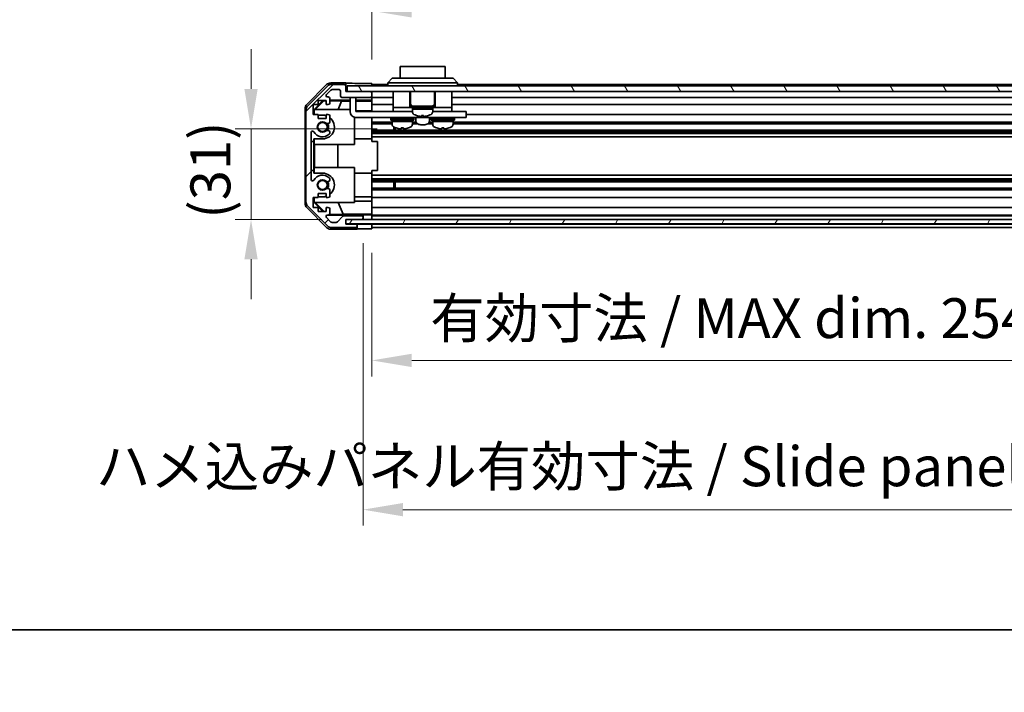
# Model space of a CAD drawing. Units: millimetres. Extents: x 0 to 7665, y -22 to 1546.
# Drawn here: x 2500 to 2839, y -22 to 210 of the extents above; entities that cross this region are included whole.
import ezdxf

# ---------------------------------------------------------------- set-up
doc = ezdxf.new("R2010")
doc.units = ezdxf.units.MM
doc.header["$LTSCALE"] = 5.5
doc.layers.get('Defpoints').update_dxf_attribs({"lineweight": 25})
for name, color, linetype, lineweight in [('Border (ISO)', 7, 'Continuous', 35), ('Dimension (ISO)', 7, 'Continuous', 18), ('Dimension (ISO) @ 1', 7, 'Continuous', 18), ('Hatch (ISO)', 1, 'Continuous', 18), ('Visible (ISO)', 7, 'Continuous', 35)]:
    doc.layers.add(name, color=color, linetype=linetype, lineweight=lineweight)
doc.styles.add('Note Text (TK)', font='txt')
doc.dimstyles.new('Default - Method 1b (TK)', dxfattribs={"dimscale": 5.5, "dimtxt": 2.5, "dimasz": 2.5, "dimexe": 1, "dimexo": 1.5, "dimgap": 1, "dimtad": 1, "dimtoh": 1, "dimrnd": 1e-08, "dimdsep": 46, "dimtxsty": 'Note Text (TK)', "dimcen": 0.09, "dimdle": 5, "dimclrd": 100, "dimclre": 100, "dimclrt": 7, "dimadec": 1, "dimazin": 1, "dimtfac": 1, "dimtmove": 0, "dimatfit": 3, "dimfxl": 1, "dimtolj": 1, "dimlwd": -1, "dimlwe": -1, "dimarcsym": 0})

# ---------------------------------------------------------------- blocks, each defined once
blk = doc.blocks.new('図面枠 tk図枠')
at = {"layer": 'Border (ISO)'}
blk.add_line((14.5, 8), (405.5, 8), dxfattribs=at)
blk = doc.blocks.new('*D73')
at = {"layer": 'Defpoints', "color": 0}
for p in [(2621.16, 138.17), (2875.16, 138.08), (2875.16, 92.82)]:
    blk.add_point(p, dxfattribs=at)
at = {"layer": 'Dimension (ISO)', "color": 100}
for p, q in [((2621.16, 129.92), (2621.16, 87.32)), ((2875.16, 129.83), (2875.16, 87.32)), ((2634.91, 92.82), (2861.41, 92.82))]:
    blk.add_line(p, q, dxfattribs=at)
for points in [[(2634.91, 95.11), (2634.91, 90.53), (2621.16, 92.82)], [(2861.41, 95.11), (2861.41, 90.53), (2875.16, 92.82)]]:
    blk.add_solid(points, dxfattribs=at)
at = {"layer": 'Dimension (ISO)', "color": 7, "insert": (2641.31, 107.39), "char_height": 13.75, "attachment_point": 4, "style": 'Note Text (TK)'}
blk.add_mtext('\\A1;有効寸法 / MAX dim. 254', dxfattribs=at)
blk = doc.blocks.new('*D22')
at = {"layer": 'Defpoints', "color": 0}
for p in [(2618.16, 141.43), (2878.16, 141.43), (2878.16, 41.37)]:
    blk.add_point(p, dxfattribs=at)
at = {"layer": 'Dimension (ISO)', "color": 100}
for p, q in [((2618.16, 133.18), (2618.16, 35.87)), ((2878.16, 133.18), (2878.16, 35.87)), ((2631.91, 41.37), (2864.41, 41.37))]:
    blk.add_line(p, q, dxfattribs=at)
for points in [[(2631.91, 43.66), (2631.91, 39.08), (2618.16, 41.37)], [(2864.41, 43.66), (2864.41, 39.08), (2878.16, 41.37)]]:
    blk.add_solid(points, dxfattribs=at)
at = {"layer": 'Dimension (ISO)', "color": 7, "insert": (2526.01, 56.33), "char_height": 13.75, "attachment_point": 4, "style": 'Note Text (TK)'}
blk.add_mtext('\\A1;ハメ込みパネル有効寸法 / Slide panel MAX dim. 260', dxfattribs=at)
blk = doc.blocks.new('*D76')
at = {"layer": 'Defpoints', "color": 0}
for p in [(2875.16, 213.32), (2621.16, 188.32), (2875.16, 185.48)]:
    blk.add_point(p, dxfattribs=at)
at = {"layer": 'Dimension (ISO)', "color": 100}
for p, q in [((2621.16, 196.57), (2621.16, 218.82)), ((2875.16, 193.73), (2875.16, 218.82)), ((2634.91, 213.32), (2861.41, 213.32))]:
    blk.add_line(p, q, dxfattribs=at)
for points in [[(2634.91, 215.62), (2634.91, 211.03), (2621.16, 213.32)], [(2861.41, 215.62), (2861.41, 211.03), (2875.16, 213.32)]]:
    blk.add_solid(points, dxfattribs=at)
at = {"layer": 'Dimension (ISO)', "color": 7, "insert": (2508.24, 228.28), "char_height": 13.75, "attachment_point": 4, "style": 'Note Text (TK)'}
blk.add_mtext('\\A1;開閉パネル有効寸法 / Open-closing panel MAX dim. 254', dxfattribs=at)
blk = doc.blocks.new('*D77')
at = {"layer": 'Defpoints', "color": 0}
for p in [(2631.29, 172.63), (2579.5, 141.43), (2612.21, 141.43)]:
    blk.add_point(p, dxfattribs=at)
at = {"layer": 'Dimension (ISO)', "color": 100}
for p, q in [((2579.5, 186.38), (2579.5, 200.13)), ((2623.04, 172.63), (2574, 172.63)), ((2579.5, 172.63), (2579.5, 141.43)), ((2603.96, 141.43), (2574, 141.43)), ((2579.5, 127.68), (2579.5, 113.93))]:
    blk.add_line(p, q, dxfattribs=at)
for points in [[(2577.21, 186.38), (2581.79, 186.38), (2579.5, 172.63)], [(2577.21, 127.68), (2581.79, 127.68), (2579.5, 141.43)]]:
    blk.add_solid(points, dxfattribs=at)
at = {"layer": 'Dimension (ISO)', "color": 7, "insert": (2565.49, 141.68), "char_height": 13.75, "attachment_point": 4, "rotation": 90, "style": 'Note Text (TK)'}
blk.add_mtext('\\A1;(31)', dxfattribs=at)

msp = doc.modelspace()

# ---------------------------------------------------------------- hatches: boundary and pattern name
at = {"layer": 'Hatch (ISO)'}
h = msp.add_hatch(dxfattribs=at)
h.set_pattern_fill('ANSI31', color=256, scale=127, style=0)
h.set_pattern_definition([(45, (2088, -40), (-11.2253, 11.2253), [])])
edge = h.paths.add_edge_path()
edge.add_ellipse((2600.4596, 147.4093), major_axis=(-2, 0), ratio=1, start_angle=0, end_angle=45)
edge.add_line((2599.0454, 145.9951), (2605.8738, 139.1666))
edge.add_ellipse((2607.288, 140.5809), major_axis=(-1.4142, -1.4142), ratio=1, start_angle=0, end_angle=45)
edge.add_line((2607.288, 138.5809), (2615.6596, 138.5809))
edge.add_ellipse((2615.6596, 139.0809), major_axis=(0, -0.5), ratio=1, start_angle=0, end_angle=90)
edge.add_line((2616.1596, 139.0809), (2616.1596, 139.2809))
edge.add_ellipse((2615.6596, 139.2809), major_axis=(0.5, 0), ratio=1, start_angle=0, end_angle=90)
edge.add_line((2615.6596, 139.7809), (2612.1596, 139.7809))
edge.add_line((2612.1596, 139.7809), (2612.1596, 141.4309))
edge.add_line((2612.1596, 141.4309), (2612.2096, 141.4309))
edge.add_line((2612.2096, 141.4309), (2617.6596, 141.4309))
edge.add_ellipse((2617.6596, 141.9309), major_axis=(0, -0.5), ratio=1, start_angle=0, end_angle=90)
edge.add_line((2618.1596, 141.9309), (2618.1596, 142.1309))
edge.add_ellipse((2617.6596, 142.1309), major_axis=(0.5, 0), ratio=1, start_angle=0, end_angle=90)
edge.add_line((2617.6596, 142.6309), (2611.3841, 142.6309))
edge.add_ellipse((2611.3841, 142.1309), major_axis=(0, 0.5), ratio=1, start_angle=0, end_angle=48.366461)
edge.add_line((2611.0104, 142.463), (2609.3087, 140.5487))
edge.add_ellipse((2608.935, 140.8809), major_axis=(0.3737, -0.3322), ratio=1, start_angle=311.633539, end_angle=360, ccw=False)
edge.add_line((2608.935, 140.3809), (2607.4123, 140.3809))
edge.add_ellipse((2607.4123, 140.8809), major_axis=(0, -0.5), ratio=1, start_angle=315, end_angle=360, ccw=False)
edge.add_line((2607.0587, 140.5273), (2605.5087, 142.0773))
edge.add_ellipse((2605.8623, 142.4309), major_axis=(-0.3536, -0.3536), ratio=1, start_angle=225, end_angle=360, ccw=False)
edge.add_line((2605.8623, 142.9309), (2606.1596, 142.9309))
edge.add_ellipse((2606.1596, 143.4309), major_axis=(0, -0.5), ratio=1, start_angle=0, end_angle=90)
edge.add_line((2606.6596, 143.4309), (2606.6596, 145.0809))
edge.add_ellipse((2606.1596, 145.0809), major_axis=(0.5, 0), ratio=1, start_angle=0, end_angle=90)
edge.add_line((2606.1596, 145.5809), (2605.4096, 145.5809))
edge.add_line((2605.4096, 145.5809), (2605.4096, 144.1809))
edge.add_line((2605.4096, 144.1809), (2602.6096, 144.1809))
edge.add_line((2602.6096, 144.1809), (2602.6096, 145.5809))
edge.add_line((2602.6096, 145.5809), (2600.9096, 145.5809))
edge.add_line((2600.9096, 145.5809), (2600.9096, 148.9809))
edge.add_line((2600.9096, 148.9809), (2602.6096, 148.9809))
edge.add_line((2602.6096, 148.9809), (2602.6096, 150.3809))
edge.add_line((2602.6096, 150.3809), (2605.4096, 150.3809))
edge.add_line((2605.4096, 150.3809), (2605.4096, 148.9809))
edge.add_line((2605.4096, 148.9809), (2606.1596, 148.9809))
edge.add_ellipse((2606.1596, 149.4809), major_axis=(0, -0.5), ratio=1, start_angle=0, end_angle=90)
edge.add_line((2606.6596, 149.4809), (2606.6596, 151.6082))
edge.add_ellipse((2605.902, 151.3511), major_axis=(0.7576, 0.2571), ratio=1, start_angle=0, end_angle=113.335886)
edge.add_ellipse((2604.1596, 153.2809), major_axis=(1.2063, -1.336), ratio=1, start_angle=95.840426, end_angle=360, ccw=False)
edge.add_ellipse((2605.902, 155.2106), major_axis=(-0.5361, -0.5938), ratio=1, start_angle=0, end_angle=113.335886)
edge.add_line((2606.6596, 154.9535), (2606.6597, 155.4677))
edge.add_ellipse((2605.902, 155.2106), major_axis=(0.7577, 0.2571), ratio=1, start_angle=0, end_angle=29.176312)
edge.add_ellipse((2604.1596, 153.2809), major_axis=(2.2786, 2.5236), ratio=1, start_angle=0, end_angle=102.759257)
edge.add_ellipse((2600.7593, 155.1906), major_axis=(0.4357, -0.2447), ratio=1, start_angle=209.320529, end_angle=360, ccw=False)
edge.add_line((2600.2596, 155.1906), (2600.2596, 171.3711))
edge.add_ellipse((2600.7593, 171.3711), major_axis=(-0.4997, 0), ratio=1, start_angle=209.320529, end_angle=360, ccw=False)
edge.add_ellipse((2604.1596, 173.2809), major_axis=(-2.9645, -1.665), ratio=1, start_angle=0, end_angle=102.759257)
edge.add_ellipse((2605.902, 171.3511), major_axis=(0.5362, -0.5939), ratio=1, start_angle=0, end_angle=29.176312)
edge.add_line((2606.6597, 171.094), (2606.6596, 171.6082))
edge.add_ellipse((2605.902, 171.3511), major_axis=(0.7576, 0.2571), ratio=1, start_angle=0, end_angle=113.335886)
edge.add_ellipse((2604.1596, 173.2809), major_axis=(1.2063, -1.336), ratio=1, start_angle=95.840426, end_angle=360, ccw=False)
edge.add_ellipse((2605.902, 175.2106), major_axis=(-0.5361, -0.5938), ratio=1, start_angle=0, end_angle=113.335886)
edge.add_line((2606.6596, 174.9535), (2606.6596, 177.0809))
edge.add_ellipse((2606.1596, 177.0809), major_axis=(0.5, 0), ratio=1, start_angle=0, end_angle=90)
edge.add_line((2606.1596, 177.5809), (2605.4096, 177.5809))
edge.add_line((2605.4096, 177.5809), (2605.4096, 176.1809))
edge.add_line((2605.4096, 176.1809), (2602.6096, 176.1809))
edge.add_line((2602.6096, 176.1809), (2602.6096, 177.5809))
edge.add_line((2602.6096, 177.5809), (2600.9096, 177.5809))
edge.add_line((2600.9096, 177.5809), (2600.9096, 180.9809))
edge.add_line((2600.9096, 180.9809), (2602.6096, 180.9809))
edge.add_line((2602.6096, 180.9809), (2602.6096, 182.3809))
edge.add_line((2602.6096, 182.3809), (2605.4096, 182.3809))
edge.add_line((2605.4096, 182.3809), (2605.4096, 180.9809))
edge.add_line((2605.4096, 180.9809), (2606.1596, 180.9809))
edge.add_ellipse((2606.1596, 181.4809), major_axis=(0, -0.5), ratio=1, start_angle=0, end_angle=90)
edge.add_line((2606.6596, 181.4809), (2606.6596, 183.1309))
edge.add_ellipse((2606.1596, 183.1309), major_axis=(0.5, 0), ratio=1, start_angle=0, end_angle=90)
edge.add_line((2606.1596, 183.6309), (2605.8623, 183.6309))
edge.add_ellipse((2605.8623, 184.1309), major_axis=(0, -0.5), ratio=1, start_angle=225, end_angle=360, ccw=False)
edge.add_line((2605.5087, 184.4844), (2607.0587, 186.0344))
edge.add_ellipse((2607.4123, 185.6809), major_axis=(-0.3536, 0.3536), ratio=1, start_angle=315, end_angle=360, ccw=False)
edge.add_line((2607.4123, 186.1809), (2609.8596, 186.1809))
edge.add_ellipse((2609.8596, 185.6809), major_axis=(0, 0.5), ratio=1, start_angle=270, end_angle=360, ccw=False)
edge.add_line((2610.3596, 185.6809), (2610.3596, 183.9809))
edge.add_ellipse((2610.8596, 183.9809), major_axis=(-0.5, 0), ratio=1, start_angle=0, end_angle=90)
edge.add_line((2610.8596, 183.4809), (2620.6596, 183.4809))
edge.add_ellipse((2620.6596, 183.9809), major_axis=(0, -0.5), ratio=1, start_angle=0, end_angle=90)
edge.add_line((2621.1596, 183.9809), (2621.1596, 184.9809))
edge.add_ellipse((2620.6596, 184.9809), major_axis=(0.5, 0), ratio=1, start_angle=0, end_angle=90)
edge.add_line((2620.6596, 185.4809), (2612.6596, 185.4809))
edge.add_line((2612.6596, 185.4809), (2612.1596, 185.4809))
edge.add_line((2612.1596, 185.4809), (2612.1596, 187.4809))
edge.add_ellipse((2611.6596, 187.4809), major_axis=(0.5, 0), ratio=1, start_angle=0, end_angle=90)
edge.add_line((2611.6596, 187.9809), (2607.288, 187.9809))
edge.add_ellipse((2607.288, 185.9809), major_axis=(0, 2), ratio=1, start_angle=0, end_angle=45)
edge.add_line((2605.8738, 187.3951), (2599.0454, 180.5666))
edge.add_ellipse((2600.4596, 179.1524), major_axis=(-1.4142, 1.4142), ratio=1, start_angle=0, end_angle=45)
edge.add_line((2598.4596, 179.1524), (2598.4596, 147.4093))
h = msp.add_hatch(dxfattribs=at)
h.set_pattern_fill('ANSI31', color=256, scale=127, angle=75.000175, style=0)
h.set_pattern_definition([(120.0002, (2088, -40), (-13.74813, -7.93754), [])])
h.paths.add_polyline_path([(2883.6596, 185.4809), (2883.6596, 187.4809), (2612.6596, 187.4809), (2612.6596, 185.4809), (2620.6596, 185.4809), (2875.6596, 185.4809)])
h = msp.add_hatch(dxfattribs=at)
h.set_pattern_fill('ANSI31', color=256, scale=127, angle=14.999978, style=0)
h.set_pattern_definition([(60, (2088, -40), (-13.74815, 7.9375), [])])
h.paths.add_polyline_path([(2884.1096, 139.9309), (2884.1096, 141.4309), (2878.6596, 141.4309), (2617.6596, 141.4309), (2612.2096, 141.4309), (2612.2096, 139.9309)])

# ---------------------------------------------------------------- linework, layer by layer
at = {"layer": 'Visible (ISO)'}
for p, q in [((2646.4096, 194.0809), (2630.9096, 194.0809)), ((2630.9096, 190.0809), (2630.9096, 194.0809)), ((2646.4096, 194.0809), (2646.4096, 190.0809)), ((2598.7452, 181.0653), (2605.5751, 187.8952)), ((2605.8738, 187.3951), (2599.0454, 180.5666)), ((2612.1596, 188.4809), (2606.9892, 188.4809)), ((2611.6596, 187.9809), (2607.288, 187.9809)), ((2612.1596, 187.4809), (2612.1596, 188.4809)), ((2612.1596, 185.4809), (2612.1596, 187.4809)), ((2883.6596, 187.4809), (2612.6596, 187.4809)), ((2612.6596, 187.4809), (2612.6596, 185.4809)), ((2617.1596, 188.3238), (2621.1596, 188.3238)), ((2621.1596, 188.3238), (2621.1596, 187.4809)), ((2626.6596, 187.9809), (2621.1596, 187.9809)), ((2626.6596, 188.4809), (2628.1596, 190.0809)), ((2629.1596, 188.4809), (2626.6596, 188.4809)), ((2626.6596, 187.4809), (2626.6596, 188.4809)), ((2628.1596, 190.0809), (2629.1596, 190.0809)), ((2648.1596, 190.0809), (2629.1596, 190.0809)), ((2629.1596, 188.4809), (2648.1596, 188.4809)), ((2648.1596, 190.0809), (2649.1596, 190.0809)), ((2650.6596, 188.4809), (2648.1596, 188.4809)), ((2650.6596, 188.4809), (2649.1596, 190.0809)), ((2650.6596, 187.4809), (2650.6596, 188.4809)), ((2868.6596, 187.9809), (2650.6596, 187.9809)), ((2605.5087, 184.4844), (2607.0587, 186.0344)), ((2606.1596, 183.6309), (2605.8623, 183.6309)), ((2607.4123, 186.1809), (2609.8596, 186.1809)), ((2610.3596, 185.6809), (2610.3596, 183.9809)), ((2610.8596, 183.4809), (2620.6596, 183.4809)), ((2620.6596, 185.4809), (2612.1596, 185.4809)), ((2612.6596, 185.4809), (2883.6596, 185.4809)), ((2613.6596, 183.0809), (2613.6596, 183.4809)), ((2615.6596, 183.4809), (2615.6596, 183.0809)), ((2621.1596, 184.9809), (2621.1596, 185.4809)), ((2621.1596, 183.9809), (2621.1596, 184.9809)), ((2621.1596, 182.4799), (2621.1596, 183.9809)), ((2628.5596, 183.4809), (2621.1596, 183.4809)), ((2628.5596, 185.4809), (2628.5596, 179.9809)), ((2634.3096, 185.4809), (2634.3096, 179.9809)), ((2634.5096, 185.4809), (2634.5096, 181.4809)), ((2642.8096, 185.4809), (2642.8096, 181.4809)), ((2643.0096, 185.4809), (2643.0096, 179.9809)), ((2648.7596, 185.4809), (2648.7596, 179.9809)), ((2870.9596, 183.4809), (2648.7596, 183.4809)), ((2600.9096, 177.5809), (2600.9096, 180.9809)), ((2600.9096, 180.9809), (2602.6096, 180.9809)), ((2601.16, 179.2362), (2604.3047, 182.3809)), ((2601.6175, 179.2809), (2604.5882, 182.2955)), ((2602.6096, 180.9809), (2602.6096, 182.3809)), ((2602.6096, 182.3809), (2605.4096, 182.3809)), ((2604.5029, 182.3809), (2604.5882, 182.2955)), ((2604.5882, 182.2955), (2605.4096, 182.2812)), ((2605.4096, 182.3809), (2605.4096, 180.9809)), ((2605.4096, 180.9809), (2606.1596, 180.9809)), ((2606.6596, 181.4809), (2606.6596, 183.1309)), ((2606.6596, 182.4799), (2613.6596, 182.4799)), ((2606.6596, 182.2594), (2610.7458, 182.1881)), ((2610.7458, 182.1881), (2609.5624, 179.2809)), ((2610.7458, 182.1881), (2613.6596, 182.1881)), ((2613.6596, 183.0809), (2613.6596, 178.5809)), ((2615.6596, 178.5809), (2615.6596, 183.0809)), ((2615.6596, 182.4799), (2621.1596, 182.4799)), ((2615.6596, 182.1881), (2621.1596, 182.1881)), ((2621.1596, 182.4799), (2621.1596, 182.2268)), ((2621.1596, 182.2268), (2621.1596, 181.4809)), ((2621.1596, 180.9809), (2621.1596, 181.4809)), ((2628.5596, 180.9809), (2621.1596, 180.9809)), ((2621.1596, 180.9809), (2621.1596, 178.8521)), ((2628.5596, 179.9809), (2628.5596, 178.5809)), ((2628.5596, 179.9809), (2633.5596, 179.9809)), ((2633.8096, 179.9809), (2633.5596, 179.9809)), ((2633.8096, 179.9809), (2634.3096, 179.9809)), ((2634.6596, 179.9809), (2634.3096, 179.9809)), ((2634.6596, 180.4809), (2642.6596, 180.4809)), ((2634.6596, 180.4809), (2634.6596, 179.9809)), ((2634.6596, 179.9809), (2642.6596, 179.9809)), ((2635.1596, 179.9809), (2635.1596, 179.4809)), ((2642.1596, 179.9809), (2642.1596, 179.4809)), ((2642.6596, 180.4809), (2642.6596, 179.9809)), ((2643.0096, 179.9809), (2642.6596, 179.9809)), ((2643.0096, 179.9809), (2643.5096, 179.9809)), ((2643.7596, 179.9809), (2643.5096, 179.9809)), ((2643.7596, 179.9809), (2648.7596, 179.9809)), ((2875.1596, 180.9809), (2648.7596, 180.9809)), ((2648.7596, 179.9809), (2648.7596, 178.5809)), ((2598.1596, 146.9104), (2598.1596, 179.6513)), ((2598.4596, 179.1524), (2598.4596, 147.4093)), ((2602.6096, 177.5809), (2600.9096, 177.5809)), ((2601.16, 177.5809), (2601.16, 179.2362)), ((2601.2648, 179.1314), (2601.16, 179.2362)), ((2601.4142, 179.2809), (2601.2648, 179.1314)), ((2601.2648, 179.1314), (2601.2648, 177.5809)), ((2601.4142, 179.2809), (2613.6596, 179.2809)), ((2602.6096, 176.1809), (2602.6096, 177.5809)), ((2604.1596, 177.3809), (2602.6096, 177.3809)), ((2606.1596, 177.5809), (2605.4096, 177.5809)), ((2605.4096, 177.5809), (2605.4096, 176.1809)), ((2606.6596, 174.9535), (2606.6596, 177.0809)), ((2615.1596, 176.6444), (2615.1596, 167.2809)), ((2621.1596, 178.8521), (2615.6596, 178.8521)), ((2615.6596, 178.5809), (2628.5596, 178.5809)), ((2652.6596, 176.5809), (2615.6596, 176.5809)), ((2621.1596, 178.8521), (2621.1596, 178.5809)), ((2621.1596, 176.5809), (2621.1596, 176.5305)), ((2628.5596, 178.5809), (2630.0596, 178.5809)), ((2628.9096, 176.5809), (2628.9096, 176.4809)), ((2635.1596, 178.5809), (2630.0596, 178.5809)), ((2634.4096, 176.5809), (2634.4096, 176.4809)), ((2635.1596, 179.4809), (2642.1596, 179.4809)), ((2642.1596, 179.4809), (2635.1596, 179.4809)), ((2635.1596, 178.5104), (2635.1596, 179.4809)), ((2636.3096, 176.5809), (2636.3096, 175.2945)), ((2636.5596, 177.2534), (2636.5596, 177.2425)), ((2638.2996, 177.2534), (2638.2996, 176.926)), ((2639.0196, 176.926), (2639.0196, 177.2534)), ((2640.7596, 177.2425), (2640.7596, 177.2534)), ((2641.0096, 176.5809), (2641.0096, 175.2945)), ((2642.1596, 178.5104), (2642.1596, 179.4809)), ((2647.2596, 178.5809), (2642.1596, 178.5809)), ((2642.9096, 176.5809), (2642.9096, 176.4809)), ((2647.2596, 178.5809), (2648.7596, 178.5809)), ((2648.4096, 176.5809), (2648.4096, 176.4809)), ((2648.7596, 178.5809), (2652.6596, 178.5809)), ((2653.6596, 178.5809), (2652.6596, 178.5809)), ((2652.6596, 176.5809), (2653.6596, 176.5809)), ((2653.6596, 178.5809), (2653.6596, 176.5809)), ((2875.1596, 177.5809), (2653.6596, 177.5809)), ((2605.4096, 176.1809), (2602.6096, 176.1809)), ((2621.1596, 169.1809), (2621.1596, 176.5305)), ((2628.1596, 174.9535), (2621.1596, 174.9535)), ((2628.1596, 174.4106), (2621.1596, 174.4106)), ((2627.6596, 176.1809), (2635.6596, 176.1809)), ((2627.6596, 176.1809), (2627.6596, 175.6809)), ((2627.6596, 175.6809), (2635.6596, 175.6809)), ((2628.1596, 175.6809), (2628.1596, 175.1809)), ((2635.1596, 175.1809), (2628.1596, 175.1809)), ((2628.1596, 174.2104), (2628.1596, 175.1809)), ((2628.1596, 175.1809), (2635.1596, 175.1809)), ((2628.7301, 172.1511), (2628.7301, 173.3062)), ((2635.1596, 175.6809), (2635.1596, 175.1809)), ((2635.1596, 174.2104), (2635.1596, 175.1809)), ((2636.3828, 174.9535), (2635.1596, 174.9535)), ((2636.8827, 174.4106), (2635.1596, 174.4106)), ((2635.6596, 176.1809), (2635.6596, 175.6809)), ((2642.1596, 174.4106), (2640.4365, 174.4106)), ((2642.1596, 174.9535), (2640.9363, 174.9535)), ((2641.6596, 176.1809), (2649.6596, 176.1809)), ((2641.6596, 176.1809), (2641.6596, 175.6809)), ((2641.6596, 175.6809), (2649.6596, 175.6809)), ((2642.1596, 175.6809), (2642.1596, 175.1809)), ((2649.1596, 175.1809), (2642.1596, 175.1809)), ((2642.1596, 174.2104), (2642.1596, 175.1809)), ((2642.1596, 175.1809), (2649.1596, 175.1809)), ((2649.1596, 175.6809), (2649.1596, 175.1809)), ((2649.1596, 174.2104), (2649.1596, 175.1809)), ((2875.1596, 174.9535), (2649.1596, 174.9535)), ((2875.1596, 174.4106), (2649.1596, 174.4106)), ((2649.6596, 176.1809), (2649.6596, 175.6809)), ((2600.2596, 155.1906), (2600.2596, 171.3711)), ((2606.6597, 171.094), (2606.6596, 171.6082)), ((2875.1596, 172.1511), (2621.1596, 172.1511)), ((2875.1596, 171.6082), (2621.1596, 171.6082)), ((2875.1596, 171.094), (2621.1596, 171.094)), ((2875.1596, 169.8807), (2621.1596, 169.8807)), ((2629.1596, 173.1), (2629.1596, 172.1511)), ((2632.0284, 172.9523), (2632.0284, 172.6256)), ((2645.2922, 172.9524), (2645.2922, 172.6257)), ((2600.26, 158.2809), (2600.26, 168.2809)), ((2600.26, 168.2809), (2600.2775, 168.2809)), ((2600.2775, 168.2809), (2601.16, 168.2809)), ((2600.2775, 158.2809), (2600.2775, 168.2809)), ((2601.16, 168.2809), (2601.16, 169.1809)), ((2601.16, 169.1809), (2604.1596, 169.1809)), ((2601.16, 168.2809), (2601.16, 158.2809)), ((2601.2648, 169.1809), (2601.2648, 167.2809)), ((2615.1596, 167.2809), (2601.2648, 167.2809)), ((2601.3689, 159.2809), (2601.3689, 167.2809)), ((2609.4022, 167.2809), (2609.4022, 159.2809)), ((2621.1596, 169.1809), (2615.1596, 169.1809)), ((2621.1596, 169.1809), (2621.1596, 168.2809)), ((2621.1596, 168.2809), (2623.1596, 168.2809)), ((2623.1596, 158.2809), (2623.1596, 168.2809)), ((2600.26, 158.2809), (2600.2775, 158.2809)), ((2601.16, 158.2809), (2600.2775, 158.2809)), ((2601.16, 157.3809), (2601.16, 158.2809)), ((2604.1596, 157.3809), (2601.16, 157.3809)), ((2601.2648, 159.2809), (2615.1596, 159.2809)), ((2601.2648, 159.2809), (2601.2648, 157.3809)), ((2615.1596, 159.2809), (2615.1596, 147.2809)), ((2621.1596, 157.3809), (2615.1596, 157.3809)), ((2621.1596, 158.2809), (2621.1596, 157.3809)), ((2621.1596, 158.2809), (2623.1596, 158.2809)), ((2621.1596, 150.0312), (2621.1596, 157.3809)), ((2875.1596, 156.681), (2621.1596, 156.681)), ((2606.6596, 154.9535), (2606.6597, 155.4677)), ((2875.1596, 155.4677), (2621.1596, 155.4677)), ((2875.1596, 154.9535), (2621.1596, 154.9535)), ((2875.1596, 154.4106), (2621.1596, 154.4106)), ((2628.7301, 152.1511), (2628.7301, 154.4106)), ((2629.1596, 154.4106), (2629.1596, 152.1511)), ((2602.6096, 148.9809), (2602.6096, 150.3809)), ((2602.6096, 150.3809), (2605.4096, 150.3809)), ((2605.4096, 150.3809), (2605.4096, 148.9809)), ((2606.6596, 149.4809), (2606.6596, 151.6082)), ((2875.1596, 152.1511), (2621.1596, 152.1511)), ((2875.1596, 151.6082), (2621.1596, 151.6082)), ((2621.1596, 150.0312), (2621.1596, 149.4809)), ((2621.1596, 148.9809), (2621.1596, 149.4809)), ((2600.9096, 145.5809), (2600.9096, 148.9809)), ((2600.9096, 148.9809), (2602.6096, 148.9809)), ((2601.16, 147.3255), (2601.16, 148.9809)), ((2601.16, 147.3255), (2601.2648, 147.4303)), ((2604.3047, 144.1809), (2601.16, 147.3255)), ((2601.2648, 148.9809), (2601.2648, 147.4303)), ((2601.2648, 147.4303), (2601.4142, 147.2809)), ((2615.1596, 147.2809), (2601.4142, 147.2809)), ((2604.6723, 144.1809), (2601.6175, 147.2809)), ((2602.6096, 149.1809), (2604.1596, 149.1809)), ((2605.4096, 148.9809), (2606.1596, 148.9809)), ((2611.2221, 143.2034), (2609.5624, 147.2809)), ((2621.1596, 149.1809), (2615.1596, 149.1809)), ((2615.1596, 147.7097), (2621.1596, 147.7097)), ((2875.1596, 148.9809), (2621.1596, 148.9809)), ((2621.1596, 148.9809), (2621.1596, 147.7097)), ((2621.1596, 147.7097), (2621.1596, 145.5809)), ((2605.5751, 138.6665), (2598.7452, 145.4964)), ((2599.0454, 145.9951), (2605.8738, 139.1666)), ((2602.6096, 145.5809), (2600.9096, 145.5809)), ((2602.6096, 144.1809), (2602.6096, 145.5809)), ((2605.4096, 144.1809), (2602.6096, 144.1809)), ((2606.1596, 145.5809), (2605.4096, 145.5809)), ((2605.4096, 145.5809), (2605.4096, 144.1809)), ((2605.8623, 142.9309), (2606.1596, 142.9309)), ((2618.1596, 142.9316), (2606.1867, 142.9316)), ((2611.2221, 143.2034), (2606.5527, 143.1219)), ((2606.6596, 143.4309), (2606.6596, 145.0809)), ((2621.1596, 143.2034), (2611.2221, 143.2034)), ((2617.6596, 142.6309), (2611.3841, 142.6309)), ((2618.1596, 142.9316), (2618.1596, 142.949)), ((2618.1596, 142.1309), (2618.1596, 142.9316)), ((2620.1596, 142.984), (2621.1596, 142.984)), ((2621.1596, 145.0809), (2621.1596, 145.5809)), ((2875.1596, 145.5809), (2621.1596, 145.5809)), ((2621.1596, 145.0809), (2621.1596, 143.4309)), ((2621.1596, 143.1858), (2621.1596, 143.4309)), ((2621.1596, 143.1858), (2621.1596, 142.984)), ((2621.1596, 142.984), (2621.1596, 141.4309)), ((2875.1596, 142.9309), (2621.1596, 142.9309)), ((2875.1596, 142.6309), (2621.1596, 142.6309)), ((2607.0587, 140.5273), (2605.5087, 142.0773)), ((2608.935, 140.3809), (2607.4123, 140.3809)), ((2611.0104, 142.463), (2609.3087, 140.5487)), ((2612.1596, 139.7809), (2612.1596, 141.4309)), ((2612.1596, 141.4309), (2617.6596, 141.4309)), ((2615.6596, 139.7809), (2612.1596, 139.7809)), ((2884.1096, 141.4309), (2612.2096, 141.4309)), ((2612.2096, 141.4309), (2612.2096, 139.9309)), ((2612.2096, 139.9309), (2884.1096, 139.9309)), ((2616.1596, 139.7809), (2615.6596, 139.7809)), ((2616.1596, 139.2809), (2616.1596, 139.7809)), ((2616.1596, 139.7809), (2618.1596, 139.7809)), ((2616.1596, 139.0809), (2616.1596, 139.2809)), ((2618.1596, 141.9309), (2618.1596, 142.1309)), ((2618.1596, 141.4309), (2618.1596, 141.9309)), ((2618.1596, 139.7809), (2621.1596, 139.7809)), ((2621.1596, 142.1309), (2621.1596, 141.9309)), ((2621.1596, 139.9309), (2621.1596, 139.7809)), ((2621.1596, 139.9309), (2621.1596, 139.7809)), ((2875.1596, 139.7809), (2621.1596, 139.7809)), ((2621.1596, 139.7809), (2621.1596, 138.1681)), ((2621.1596, 139.2809), (2621.1596, 139.0809)), ((2616.1596, 138.0809), (2606.9892, 138.0809)), ((2607.288, 138.5809), (2615.6596, 138.5809)), ((2616.1596, 138.0809), (2616.1596, 139.0809)), ((2621.1596, 138.1681), (2618.1596, 138.1681)), ((2875.1596, 138.5809), (2621.1596, 138.5809))]:
    msp.add_line(p, q, dxfattribs=at)
for centre in [(2604.1596, 173.2809), (2604.1596, 153.2809)]:
    msp.add_circle(centre, 1.5706, dxfattribs=at)
for centre, radius, start, end in [((2607.288, 185.9809), 2, 90, 135), ((2611.6596, 187.4809), 0.5, 0, 90), ((2605.8623, 184.1309), 0.5, 135, 270), ((2606.1596, 183.1309), 0.5, 0, 90), ((2607.4123, 185.6809), 0.5, 90, 135), ((2609.8596, 185.6809), 0.5, 0, 90), ((2610.8596, 183.9809), 0.5, 180, 270), ((2620.6596, 184.9809), 0.5, 0, 90), ((2620.6596, 183.9809), 0.5, 270, 0), ((2600.4596, 179.1524), 2, 135, 180), ((2606.1596, 181.4809), 0.5, 270, 0), ((2635.5096, 181.4809), 1, 180, 270), ((2641.8096, 181.4809), 1, 270, 0), ((2604.1596, 173.2809), 4.1, 72.249173, 90), ((2606.1596, 177.0809), 0.5, 0, 90), ((2615.6596, 178.5809), 2, 180, 270), ((2636.1596, 178.5104), 1, 180, 241.732129), ((2638.6596, 183.1596), 6.2788, 241.732129, 250.460299), ((2638.6596, 183.1596), 6.2684, 250.426789, 263.956172), ((2638.6596, 183.1596), 5.9172, 266.511985, 273.488015), ((2638.6596, 183.1596), 6.2684, 276.043828, 289.573211), ((2638.6596, 183.1596), 6.2788, 289.539701, 298.267871), ((2641.1596, 178.5104), 1, 298.267871, 0), ((2604.1596, 173.2809), 1.8, 47.920213, 312.079787), ((2604.1596, 173.2809), 4.1, 270, 52.428131), ((2605.902, 175.2106), 0.8, 227.920213, 341.256099), ((2604.1596, 173.2809), 2, 325.405155, 34.594845), ((2604.1596, 173.2809), 2.1, 327.438672, 32.561328), ((2629.1596, 174.2104), 1, 180, 241.732129), ((2631.6596, 178.8596), 6.2788, 241.732129, 250.458452), ((2629.2096, 176.4809), 0.3, 180, 270), ((2631.6596, 178.8596), 6.2788, 289.541548, 298.267871), ((2634.1096, 176.4809), 0.3, 270, 0), ((2634.1596, 174.2104), 1, 298.267871, 0), ((2643.1596, 174.2104), 1, 180, 241.732129), ((2645.6596, 178.8596), 6.2788, 241.732129, 250.458997), ((2643.2096, 176.4809), 0.3, 180, 270), ((2645.6596, 178.8596), 6.2788, 289.541003, 298.267871), ((2648.1096, 176.4809), 0.3, 270, 0), ((2648.1596, 174.2104), 1, 298.267871, 0), ((2600.7593, 171.3711), 0.4997, 29.320529, 180), ((2604.1596, 173.2809), 3.4001, 209.320529, 312.079787), ((2605.902, 171.3511), 0.8, 18.743901, 132.079787), ((2605.902, 171.3511), 0.8001, 312.079787, 341.256099), ((2604.1596, 153.2809), 3.4001, 47.920213, 150.679471), ((2604.1596, 153.2809), 4.1, 307.571869, 90), ((2600.7593, 155.1906), 0.4997, 180, 330.679471), ((2604.1596, 153.2809), 1.8, 47.920213, 312.079787), ((2605.902, 155.2106), 0.8, 227.920213, 341.256099), ((2604.1596, 153.2809), 2, 325.405155, 34.594845), ((2604.1596, 153.2809), 2.1, 327.438672, 32.561328), ((2605.902, 155.2106), 0.8001, 18.743901, 47.920213), ((2605.902, 151.3511), 0.8, 18.743901, 132.079787), ((2606.1596, 149.4809), 0.5, 270, 0), ((2600.4596, 147.4093), 2, 180, 225), ((2604.1596, 153.2809), 4.1, 270, 287.750827), ((2605.8623, 142.4309), 0.5, 90, 225), ((2606.1596, 145.0809), 0.5, 0, 90), ((2606.1596, 143.4309), 0.5, 270, 0), ((2611.3841, 142.1309), 0.5, 90, 138.366461), ((2617.6596, 142.1309), 0.5, 0, 90), ((2607.4123, 140.8809), 0.5, 225, 270), ((2608.935, 140.8809), 0.5, 270, 318.366461), ((2615.6596, 139.2809), 0.5, 0, 90), ((2617.6596, 141.9309), 0.5, 270, 0), ((2607.288, 140.5809), 2, 225, 270), ((2615.6596, 139.0809), 0.5, 270, 0)]:
    msp.add_arc(centre, radius, start, end, dxfattribs=at)
for centre, major_axis, ratio, start_param, end_param in [((2606.9898, 186.4806), (-1.4146, 1.4146), 0.99969546, 5.49793944, 6.28318531), ((2617.1596, 188.411), (5, 0), 0.01745506, 3.14159265, 4.71238898), ((2600.1599, 179.6507), (-1.4146, 1.4146), 0.99969546, 0, 0.78524587), ((2629.5598, 178.8596), (0, -5.9172), 0.01347751, 6.27840171, 6.34406266), ((2631.6547, 178.8596), (0, -6.2684), 0.99990917, 5.94308214, 6.1777006), ((2631.6644, 178.8596), (0, -6.2684), 0.99990917, 5.94156833, 6.1777006), ((2631.2996, 178.8596), (0, -6.2684), 0.01347751, 0.10548471, 0.34161698), ((2631.6313, 178.8596), (0, -5.9172), 0.99990917, 6.23186983, 6.28796891), ((2631.6879, 178.8596), (0, -5.9172), 0.99990917, 6.22230796, 6.34406266), ((2632.0195, 178.8596), (0, -6.2684), 0.01347751, 5.94308214, 6.1777006), ((2632.0195, 178.8596), (0, -6.2684), 0.01347751, 0.10548471, 0.34161698), ((2631.6644, 178.8596), (0, -6.2684), 0.99990917, 0.10548471, 0.34161698), ((2633.7594, 178.8596), (0, -5.9172), 0.01347751, 6.23186983, 6.34406266), ((2643.5597, 178.8596), (0, -5.9172), 0.01131441, 6.22230796, 6.33603276), ((2645.6555, 178.8596), (0, -6.2684), 0.99993599, 5.94156833, 6.1777006), ((2645.6358, 178.8596), (0, -5.9172), 0.99993599, 6.22230796, 6.34406266), ((2645.2996, 178.8596), (0, -6.2684), 0.01131441, 5.94156833, 6.1777006), ((2645.2996, 178.8596), (0, -6.2684), 0.01131441, 0.10548471, 0.34032878), ((2645.6833, 178.8596), (0, -5.9172), 0.99993599, 6.27916957, 6.33603276), ((2646.0196, 178.8596), (0, -6.2684), 0.01131441, 5.94156833, 6.1777006), ((2645.6555, 178.8596), (0, -6.2684), 0.99993599, 0.10548471, 0.34161698), ((2645.6637, 178.8596), (0, -6.2684), 0.99993599, 0.10548471, 0.34032878), ((2647.7594, 178.8596), (0, -5.9172), 0.01131441, 6.22230796, 6.28720104), ((2600.1599, 146.9111), (-1.4146, -1.4146), 0.99969546, 5.49793944, 6.28318531), ((2620.1596, 142.949), (-2, 0), 0.01745506, 4.71238898, 6.28318531), ((2606.9898, 140.0812), (-1.4146, -1.4146), 0.99969546, 0, 0.78524587), ((2618.1596, 138.1332), (2, 0), 0.01745506, 1.57079633, 3.14159265)]:
    msp.add_ellipse(centre, major_axis=major_axis, ratio=ratio, start_param=start_param, end_param=end_param, dxfattribs=at)
for points, knots in [([(2637.9996, 176.926), (2638.0371, 176.9221), (2638.0773, 176.9186), (2638.1512, 176.914), (2638.185, 176.9129), (2638.2384, 176.9129), (2638.2615, 176.914), (2638.2921, 176.9186), (2638.2996, 176.9221), (2638.2996, 176.926)], [0, 0, 0, 0, 0.0113270202, 0.0113270202, 0.0226540405, 0.0226540405, 0.0339810607, 0.0339810607, 0.045308081, 0.045308081, 0.045308081, 0.045308081]), ([(2639.0196, 176.926), (2639.0196, 176.9221), (2639.0271, 176.9186), (2639.0576, 176.914), (2639.0807, 176.9129), (2639.1341, 176.9129), (2639.1679, 176.914), (2639.2419, 176.9186), (2639.282, 176.9221), (2639.3196, 176.926)], [0.1365213659, 0.1365213659, 0.1365213659, 0.1365213659, 0.1478483861, 0.1478483861, 0.1591754064, 0.1591754064, 0.1705024266, 0.1705024266, 0.1818294469, 0.1818294469, 0.1818294469, 0.1818294469]), ([(2641.0096, 175.2945), (2641.0096, 175.1661), (2640.9781, 175.0387), (2640.8588, 174.7917), (2640.7652, 174.6752), (2640.5118, 174.4474), (2640.341, 174.3426), (2639.9468, 174.1664), (2639.7211, 174.097), (2639.2468, 174.0019), (2638.9989, 173.9755), (2638.5023, 173.9654), (2638.2539, 173.9813), (2637.7762, 174.0542), (2637.5472, 174.1113), (2637.1268, 174.2664), (2636.936, 174.3647), (2636.6168, 174.6034), (2636.4865, 174.7443), (2636.3435, 175.0291), (2636.3096, 175.1612), (2636.3096, 175.2945)], [3.14159265, 3.14159265, 3.14159265, 3.14159265, 3.37856607, 3.37856607, 3.64910773, 3.64910773, 3.98312302, 3.98312302, 4.33112357, 4.33112357, 4.67156254, 4.67156254, 5.00868285, 5.00868285, 5.34778537, 5.34778537, 5.69380643, 5.69380643, 6.03714118, 6.03714118, 6.28318531, 6.28318531, 6.28318531, 6.28318531]), ([(2631.2116, 172.6129), (2631.2096, 172.6129), (2631.2077, 172.6129), (2631.1794, 172.6129), (2631.1459, 172.614), (2631.0724, 172.6186), (2631.0323, 172.6221), (2630.9948, 172.626)], [0.0218041227, 0.0218041227, 0.0218041227, 0.0218041227, 0.0226540405, 0.0226540405, 0.0339810607, 0.0339810607, 0.045308081, 0.045308081, 0.045308081, 0.045308081]), ([(2631.0045, 172.626), (2631.042, 172.6221), (2631.0823, 172.6186), (2631.1566, 172.614), (2631.1907, 172.6129), (2631.2448, 172.6129), (2631.2684, 172.614), (2631.3, 172.6186), (2631.308, 172.6221), (2631.3085, 172.626)], [0.1365213659, 0.1365213659, 0.1365213659, 0.1365213659, 0.1478483861, 0.1478483861, 0.1591754064, 0.1591754064, 0.1705024266, 0.1705024266, 0.1818294469, 0.1818294469, 0.1818294469, 0.1818294469]), ([(2632.1076, 172.6129), (2632.1055, 172.6129), (2632.1034, 172.6129), (2632.0743, 172.6129), (2632.0508, 172.614), (2632.0192, 172.6186), (2632.0112, 172.6221), (2632.0106, 172.626)], [0.0674095057, 0.0674095057, 0.0674095057, 0.0674095057, 0.0682594234, 0.0682594234, 0.0795864437, 0.0795864437, 0.0909134639, 0.0909134639, 0.0909134639, 0.0909134639]), ([(2632.0284, 172.626), (2632.0279, 172.6221), (2632.0349, 172.6186), (2632.0645, 172.614), (2632.0871, 172.6129), (2632.1398, 172.6129), (2632.1733, 172.614), (2632.2468, 172.6186), (2632.2868, 172.6221), (2632.3244, 172.626)], [0.0909159829, 0.0909159829, 0.0909159829, 0.0909159829, 0.1022430032, 0.1022430032, 0.1135700234, 0.1135700234, 0.1248970437, 0.1248970437, 0.1362240639, 0.1362240639, 0.1362240639, 0.1362240639]), ([(2644.9955, 172.626), (2645.0331, 172.6221), (2645.0731, 172.6186), (2645.1467, 172.614), (2645.1803, 172.6129), (2645.2331, 172.6129), (2645.2558, 172.614), (2645.2855, 172.6186), (2645.2926, 172.6221), (2645.2921, 172.626)], [0.1365213659, 0.1365213659, 0.1365213659, 0.1365213659, 0.1478483861, 0.1478483861, 0.1591754064, 0.1591754064, 0.1705024266, 0.1705024266, 0.1818294469, 0.1818294469, 0.1818294469, 0.1818294469]), ([(2645.3071, 172.626), (2645.3066, 172.6221), (2645.2987, 172.6186), (2645.2673, 172.614), (2645.2438, 172.6129), (2645.2151, 172.6129), (2645.2134, 172.6129), (2645.2116, 172.6129)], [0, 0, 0, 0, 0.0113270202, 0.0113270202, 0.0226540405, 0.0226540405, 0.0233679938, 0.0233679938, 0.0233679938, 0.0233679938]), ([(2646.0121, 172.626), (2646.0125, 172.6221), (2646.0205, 172.6186), (2646.0519, 172.614), (2646.0754, 172.6129), (2646.1293, 172.6129), (2646.1634, 172.614), (2646.2377, 172.6186), (2646.2779, 172.6221), (2646.3155, 172.626)], [0.0909159829, 0.0909159829, 0.0909159829, 0.0909159829, 0.1022430032, 0.1022430032, 0.1135700234, 0.1135700234, 0.1248970437, 0.1248970437, 0.1362240639, 0.1362240639, 0.1362240639, 0.1362240639]), ([(2646.3236, 172.626), (2646.2861, 172.6221), (2646.246, 172.6186), (2646.1724, 172.614), (2646.1389, 172.6129), (2646.1108, 172.6129), (2646.1092, 172.6129), (2646.1075, 172.6129)], [0.0456053829, 0.0456053829, 0.0456053829, 0.0456053829, 0.0569324032, 0.0569324032, 0.0682594234, 0.0682594234, 0.0689733767, 0.0689733767, 0.0689733767, 0.0689733767])]:
    msp.add_open_spline(points, degree=3, knots=knots, dxfattribs=at)

# ---------------------------------------------------------------- block references
at = {"xscale": 5, "yscale": 5, "zscale": 5}
msp.add_blockref('図面枠 tk図枠', (2088, -40), dxfattribs=at)

# ---------------------------------------------------------------- dimensions: what is measured, and where the dimension line sits
at = {"layer": 'Dimension (ISO)', "color": 100}
dim = msp.add_linear_dim(base=(2878.1596, 41.3723), p1=(2618.1596, 141.4309), p2=(2878.1596, 141.4309), text='ハメ込みパネル有効寸法 / Slide panel MAX dim. <>', dimstyle='Default - Method 1b (TK)', override={"dimtoh": 0, "dimdec": 2, "dimtp": 0, "dimtm": 0, "dimtdec": 2, "dimtofl": 0, "dimatfit": 1}, dxfattribs=at)
dim.commit()
dim.dimension.update_dxf_attribs({"geometry": '*D22', "text_midpoint": (2748.1596, 41.3723), "dimtype": 160})
at = {"layer": 'Dimension (ISO) @ 1', "color": 100}
for base, p1, p2, angle, text, override, picture, middle in [((2875.1596, 213.3238), (2621.1596, 188.3238), (2875.1596, 185.4809), 180, '開閉パネル有効寸法 / Open-closing panel MAX dim. <>', {"dimscale": 1, "dimtxt": 13.75, "dimasz": 13.75, "dimexe": 5.5, "dimexo": 8.25, "dimgap": 5.5, "dimtoh": 0, "dimdec": 2, "dimcen": 0.495, "dimtp": 0, "dimtm": 0, "dimtdec": 2, "dimtix": 0, "dimtofl": 0, "dimtmove": 0, "dimatfit": 1}, '*D76', (2748.1596, 213.3238)), ((2579.5018, 141.4309), (2631.2907, 172.626), (2612.2096, 141.4309), 90, '(<>)', {"dimscale": 1, "dimtxt": 13.75, "dimasz": 13.75, "dimexe": 5.5, "dimexo": 8.25, "dimgap": 5.5, "dimtoh": 0, "dimdec": 0, "dimcen": 0.495, "dimtp": 0, "dimtm": 0, "dimtdec": 2, "dimtix": 0, "dimtofl": 1, "dimtmove": 0, "dimatfit": 1}, '*D77', (2579.5018, 157.0284)), ((2875.1596, 92.8233), (2621.1596, 138.1681), (2875.1596, 138.0809), 180, '有効寸法 / MAX dim. <>', {"dimscale": 1, "dimtxt": 13.75, "dimasz": 13.75, "dimexe": 5.5, "dimexo": 8.25, "dimgap": 5.5, "dimtoh": 0, "dimdec": 2, "dimcen": 0.495, "dimtp": 0, "dimtm": 0, "dimtdec": 2, "dimtix": 0, "dimtofl": 0, "dimtmove": 0, "dimatfit": 1}, '*D73', (2748.8488, 92.8233))]:
    dim = msp.add_linear_dim(base=base, p1=p1, p2=p2, angle=angle, text=text, dimstyle='Default - Method 1b (TK)', override=override, dxfattribs=at)
    dim.commit()
    dim.dimension.update_dxf_attribs({"geometry": picture, "text_midpoint": middle, "dimtype": 128})

doc.saveas('drawing.dxf')
